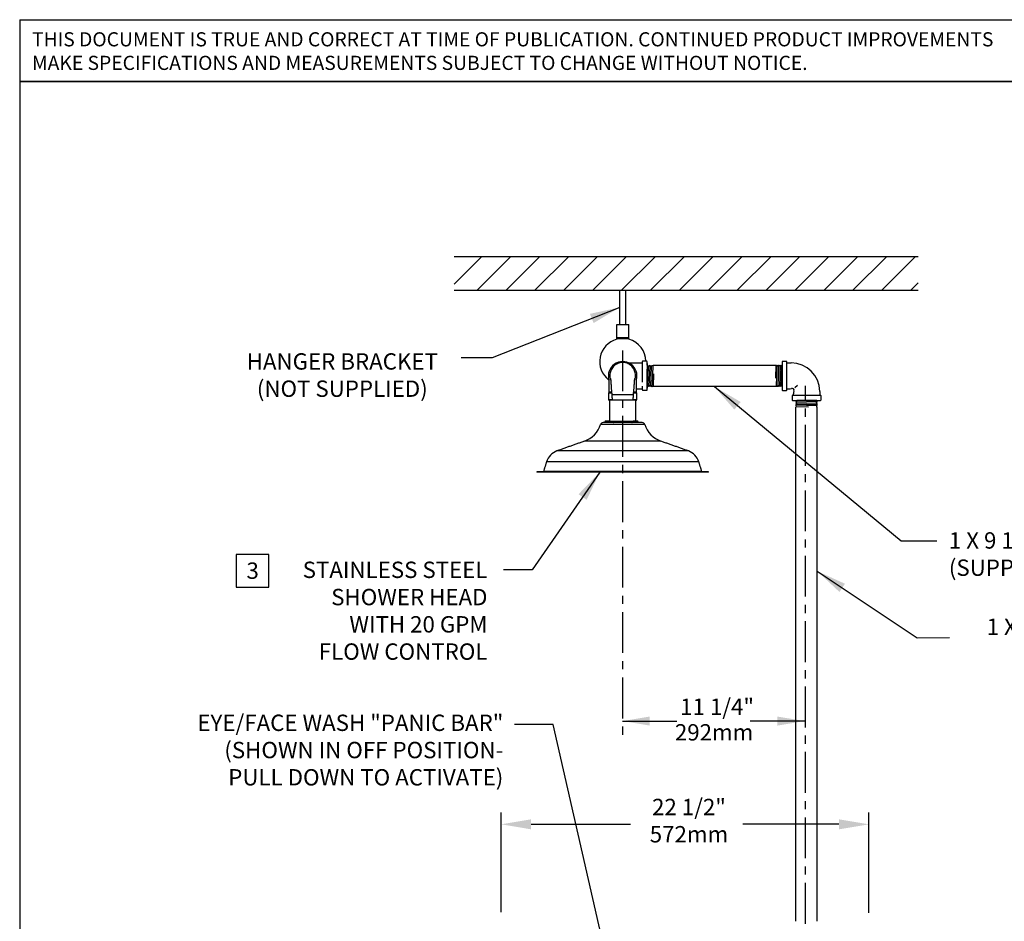
# Model space of a CAD drawing. Units: inches. Extents: x 0 to 195, y -3 to 143.
# Drawn here: x 0 to 60, y 88 to 143 of the extents above; entities that cross this region are included whole.
import ezdxf
from ezdxf.enums import TextEntityAlignment as Align

# ---------------------------------------------------------------- set-up
doc = ezdxf.new("R2010")
doc.units = ezdxf.units.IN
doc.header["$MEASUREMENT"] = 0
for name, pattern in [('CENTER', [2, 1.25, -0.25, 0.25, -0.25]), ('HIDDEN', [0.375, 0.25, -0.125]), ('PHANTOM', [2.5, 1.25, -0.25, 0.25, -0.25, 0.25, -0.25])]:
    doc.linetypes.add(name, pattern=pattern)
for name, color, linetype in [('DIM1', 4, 'Continuous'), ('PH', 7, 'PHANTOM'), ('TXT', 4, 'Continuous'), ('zBORDER', 8, 'Continuous'), ('zPAGE', 4, 'Continuous')]:
    doc.layers.add(name, color=color, linetype=linetype)
doc.styles.add('ARIAL', font='ARIAL.TTF')
doc.styles.get("Standard").update_dxf_attribs({"font": 'ARIAL.TTF'})
doc.dimstyles.get("Standard").update_dxf_attribs({"dimtxt": 0.18, "dimasz": 0.18, "dimexe": 0.18, "dimexo": 0.0625, "dimgap": 0.09, "dimtad": 0, "dimtih": 1, "dimtoh": 1, "dimdec": 4, "dimzin": 0, "dimdsep": 46, "dimtxsty": 'Standard', "dimcen": 0.09, "dimadec": 0, "dimazin": 0, "dimtfac": 1, "dimtdec": 4, "dimtofl": 0, "dimtmove": 0, "dimatfit": 3, "dimfxl": 0, "dimtolj": 1, "dimtzin": 0, "dimarcsym": 0})

# ---------------------------------------------------------------- blocks, each defined once
blk = doc.blocks.new('A SIZE_INST')
at = {"layer": 'zBORDER'}
for q in [(0.2638, 0.1725), (10.4563, 7.7875)]:
    blk.add_line((0.2638, 7.7875), q, dxfattribs=at)
at = {"layer": 'zBORDER', "lineweight": 35}
blk.add_line((0.2638, 7.586), (3.7438, 7.5867), dxfattribs=at)
at = {"layer": 'zBORDER', "color": 4, "insert": (0.3038, 7.7467), "char_height": 0.046, "attachment_point": 1, "style": 'ARIAL'}
blk.add_mtext('THIS DOCUMENT IS TRUE AND CORRECT AT TIME OF PUBLICATION. CONTINUED PRODUCT IMPROVEMENTS\\PMAKE SPECIFICATIONS AND MEASUREMENTS SUBJECT TO CHANGE WITHOUT NOTICE.', dxfattribs=at)
at = {"layer": 'zBORDER', "color": 4, "style": 'ARIAL'}
for tag, height, p in [('#1', 0.045, (6.4193, 0.5197)), ('#2', 0.045, (6.8239, 0.5155)), ('REVNAME', 0.045, (7.0574, 0.5158)), ('PART#', 0.07, (10.1105, 0.4999)), ('MODEL(S)', 0.08, (8.4981, 0.4525)), ('NAME1', 0.045, (6.4588, 0.364)), ('NAME2', 0.045, (7.0567, 0.3632)), ('TITLE:', 0.08, (8.4959, 0.3278)), ('REV.', 0.07, (10.1282, 0.3073)), ('NAME3', 0.045, (6.4999, 0.2116)), ('1', 0.0504, (10.0824, 0.2116)), ('X', 0.0504, (10.3312, 0.2116))]:
    blk.add_attdef(tag, text='', height=height, dxfattribs=at).set_placement(p, align=Align.MIDDLE_CENTER)
at = {"layer": 'zBORDER', "color": 4, "style": 'ARIAL', "width": 0.9}
for tag, p in [('DATE2', (6.9573, 0.2116)), ('SC', (7.5641, 0.2116)), ('DWG.TYPE', (8.879, 0.2116))]:
    blk.add_attdef(tag, text='', height=0.045, dxfattribs=at).set_placement(p, align=Align.MIDDLE_CENTER)
at = {"layer": 'zBORDER', "color": 4, "style": 'ARIAL'}
blk.add_attdef('YR', (0.5148, 0.0298), '', height=0.1, dxfattribs=at)
at = {"layer": 'zPAGE', "color": 4, "style": 'ARIAL'}
blk.add_attdef("PG#'S", (10.6009, 6.462), '', height=0.1, rotation=90, dxfattribs=at)

msp = doc.modelspace()

# ---------------------------------------------------------------- hatches: boundary and pattern name
h = msp.add_hatch()
h.set_pattern_fill('ANSI31', color=256, scale=10, style=0)
h.set_pattern_definition([(45, (81.1513, 34.7413), (-0.883883, 0.883883), [])])
h.paths.add_polyline_path([(55.214, 128.856), (26.832, 128.856), (26.832, 126.79), (55.214, 126.79)])

# ---------------------------------------------------------------- linework, layer by layer
at = {"color": 7}
for p, q in [((26.832, 128.856), (55.214, 128.856)), ((26.832, 126.79), (55.214, 126.79)), ((36.967, 124.68), (36.967, 126.79)), ((37.342, 124.68), (37.342, 126.79)), ((36.779, 123.782), (36.779, 124.68)), ((36.779, 124.68), (37.529, 124.68)), ((37.529, 123.782), (37.529, 124.68)), ((36.779, 123.89), (37.529, 123.89)), ((36.779, 123.833), (37.529, 123.833)), ((37.944, 120.747), (38.344, 120.747))]:
    msp.add_line(p, q, dxfattribs=at)
at = {"color": 1, "linetype": 'CENTER', "ltscale": 2}
for p, q in [((37.144, 123.101), (37.144, 99.6)), ((48.327, 68.045), (48.327, 120.932))]:
    msp.add_line(p, q, dxfattribs=at)
at = {"linetype": 'ByBlock'}
for p, q in [((36.304, 121.301), (36.304, 120.561)), ((37.984, 120.561), (37.984, 121.301)), ((36.473, 120.482), (36.284, 120.482)), ((36.304, 120.561), (36.465, 120.561)), ((36.473, 120.511), (36.304, 120.511)), ((38.004, 120.482), (37.815, 120.482)), ((37.984, 120.511), (37.819, 120.511)), ((37.82, 120.561), (37.984, 120.561)), ((36.284, 120.092), (36.496, 120.092)), ((36.332, 120.061), (36.316, 120.061)), ((37.957, 120.061), (36.332, 120.061)), ((36.487, 120.399), (37.144, 120.399)), ((37.144, 120.399), (37.802, 120.399)), ((37.792, 120.092), (38.004, 120.092)), ((37.973, 120.061), (37.957, 120.061)), ((36.977, 118.686), (35.944, 118.686)), ((36.36, 118.73), (36.056, 118.73)), ((36.31, 118.782), (36.108, 118.782)), ((36.326, 118.782), (36.31, 118.782)), ((36.326, 118.782), (36.326, 118.782)), ((36.36, 118.73), (36.36, 118.724)), ((36.377, 118.724), (36.36, 118.724)), ((37.775, 118.749), (36.375, 118.749)), ((36.378, 118.73), (36.377, 118.73)), ((36.377, 118.724), (36.377, 118.73)), ((36.474, 118.734), (37.772, 118.734)), ((37.707, 118.715), (36.582, 118.715)), ((38.345, 118.686), (36.977, 118.686)), ((38.076, 118.73), (37.771, 118.73)), ((38.025, 118.782), (37.823, 118.782)), ((38.041, 118.782), (38.025, 118.782)), ((38.041, 118.782), (38.041, 118.782)), ((38.076, 118.73), (38.076, 118.724)), ((38.092, 118.724), (38.076, 118.724)), ((38.093, 118.73), (38.092, 118.73)), ((38.092, 118.724), (38.092, 118.73)), ((36.956, 118.573), (35.79, 118.573)), ((38.498, 118.573), (36.956, 118.573)), ((36.819, 117.553), (34.806, 117.553)), ((39.482, 117.553), (36.819, 117.553)), ((36.586, 116.956), (33.127, 116.956)), ((41.161, 116.956), (36.586, 116.956)), ((36.497, 116.283), (32.484, 116.283)), ((41.805, 116.283), (36.497, 116.283)), ((36.415, 115.686), (31.894, 115.686)), ((36.415, 115.65), (31.894, 115.65)), ((36.472, 115.708), (32.308, 115.708)), ((42.394, 115.686), (36.415, 115.686)), ((42.394, 115.65), (36.415, 115.65)), ((41.981, 115.708), (36.472, 115.708))]:
    msp.add_line(p, q, dxfattribs=at)
at = {"color": 7}
for centre, radius, start, end in [((37.154, 122.419), 1.414, 105.37997, 233.05659), ((37.154, 122.419), 1.414, 0.87287, 74.62003), ((37.144, 121.546), 0.875, 343.73982, 196.26016)]:
    msp.add_arc(centre, radius, start, end, dxfattribs=at)
at = {"linetype": 'ByBlock'}
for centre, radius, start, end in [((36.316, 120.482), 0.0312, 111.1002, 180), ((37.973, 120.482), 0.0313, 0, 68.8998), ((36.316, 120.092), 0.0313, 180, 270), ((37.973, 120.092), 0.0313, 270, 0), ((35.944, 118.525), 0.161, 90, 162.5424), ((36.108, 118.73), 0.052, 90, 180), ((36.326, 118.73), 0.052, 0, 36.75411), ((36.474, 118.779), 0.045, 222.67023, 270), ((36.552, 118.715), 0.03, 284.83511, 0), ((37.737, 118.715), 0.03, 180, 255.16489), ((37.823, 118.73), 0.052, 90, 180), ((38.041, 118.73), 0.052, 0, 36.75411), ((38.345, 118.525), 0.161, 17.4576, 90), ((34.274, 119.05), 1.589, 289.55999, 342.5424), ((40.014, 119.05), 1.589, 197.4576, 250.44001), ((33.474, 115.98), 1.036, 109.55999, 163), ((40.814, 115.98), 1.036, 17, 70.44001), ((32.278, 115.717), 0.0313, 270, 343), ((42.011, 115.717), 0.0313, 197, 270)]:
    msp.add_arc(centre, radius, start, end, dxfattribs=at)
for points, knots in [([(37.096, 122.369), (37.079, 122.367), (37.015, 122.36), (36.907, 122.331), (36.777, 122.274), (36.658, 122.194), (36.556, 122.096), (36.473, 121.982), (36.412, 121.859), (36.373, 121.728), (36.357, 121.594), (36.365, 121.459), (36.385, 121.358), (36.408, 121.304), (36.414, 121.292)], [0, 0, 0, 0, 0.03492, 0.129887, 0.227625, 0.322608, 0.420495, 0.512945, 0.608197, 0.698605, 0.791722, 0.880696, 0.97226, 1, 1, 1, 1]), ([(37.875, 121.292), (37.88, 121.302), (37.903, 121.354), (37.922, 121.456), (37.932, 121.59), (37.916, 121.725), (37.879, 121.853), (37.821, 121.973), (37.744, 122.083), (37.648, 122.179), (37.538, 122.258), (37.414, 122.319), (37.298, 122.356), (37.222, 122.364), (37.192, 122.367)], [0, 0, 0, 0, 0.023579, 0.114808, 0.208822, 0.297767, 0.389299, 0.478258, 0.569727, 0.660049, 0.752888, 0.845145, 0.939969, 1, 1, 1, 1]), ([(36.406, 121.392), (36.405, 121.392), (36.405, 121.394), (36.406, 121.383), (36.409, 121.35), (36.415, 121.269), (36.421, 121.184), (36.426, 121.091), (36.432, 121.001), (36.437, 120.901), (36.444, 120.794), (36.457, 120.679), (36.471, 120.546), (36.481, 120.451), (36.487, 120.399)], [0, 0, 0, 0, 0.016813, 0.061192, 0.142171, 0.225394, 0.338727, 0.407118, 0.483524, 0.575268, 0.660165, 0.756868, 0.868187, 1, 1, 1, 1]), ([(37.802, 120.399), (37.806, 120.441), (37.814, 120.518), (37.826, 120.627), (37.837, 120.723), (37.847, 120.821), (37.853, 120.931), (37.859, 121.039), (37.864, 121.13), (37.87, 121.218), (37.876, 121.306), (37.88, 121.36), (37.882, 121.386), (37.882, 121.388), (37.882, 121.389)], [0, 0, 0, 0, 0.105125, 0.196049, 0.273928, 0.347388, 0.442699, 0.547718, 0.61965, 0.686003, 0.804822, 0.911982, 0.961786, 1, 1, 1, 1]), ([(36.31, 118.782), (36.31, 118.782), (36.316, 118.782), (36.328, 118.78), (36.342, 118.772), (36.352, 118.76), (36.359, 118.747), (36.36, 118.736), (36.36, 118.73)], [0, 0, 0, 0, 0.002779, 0.232747, 0.455386, 0.59037, 0.800745, 1, 1, 1, 1]), ([(36.377, 118.73), (36.377, 118.732), (36.376, 118.74), (36.373, 118.751), (36.365, 118.764), (36.355, 118.774), (36.34, 118.781), (36.33, 118.782), (36.326, 118.782)], [0, 0, 0, 0, 0.07982, 0.288981, 0.40994, 0.624552, 0.839068, 1, 1, 1, 1]), ([(38.025, 118.782), (38.025, 118.782), (38.031, 118.782), (38.043, 118.78), (38.057, 118.772), (38.067, 118.76), (38.074, 118.747), (38.075, 118.736), (38.076, 118.73)], [0, 0, 0, 0, 0.002779, 0.232748, 0.455387, 0.59037, 0.800746, 1, 1, 1, 1]), ([(38.092, 118.73), (38.092, 118.732), (38.092, 118.74), (38.088, 118.751), (38.081, 118.764), (38.07, 118.774), (38.055, 118.781), (38.045, 118.782), (38.041, 118.782)], [0, 0, 0, 0, 0.079821, 0.288982, 0.409941, 0.624558, 0.839066, 1, 1, 1, 1])]:
    msp.add_open_spline(points, degree=3, knots=knots, dxfattribs=at)
for points in [[(37.144, 122.374), (37.096, 122.37)], [(37.193, 122.37), (37.144, 122.374)], [(36.284, 120.482), (36.284, 120.092)], [(36.304, 120.561), (36.304, 120.511)], [(37.984, 120.511), (37.984, 120.561)], [(38.004, 120.092), (38.004, 120.482)], [(36.332, 120.061), (36.332, 118.782)], [(36.487, 120.399), (36.497, 120.061)], [(37.791, 120.061), (37.802, 120.399)], [(37.957, 118.782), (37.957, 120.061)], [(47.72, 119.626), (47.72, 88.191)], [(49.04, 88.191), (49.04, 119.626)], [(36.056, 118.73), (36.056, 118.686)], [(36.378, 118.686), (36.378, 118.73)], [(36.484, 118.734), (36.484, 118.686)], [(36.582, 118.734), (36.582, 118.715)], [(37.707, 118.715), (37.707, 118.734)], [(37.771, 118.73), (37.771, 118.686)], [(38.093, 118.686), (38.093, 118.73)], [(34.806, 117.553), (33.127, 116.956)], [(41.161, 116.956), (39.482, 117.553)], [(32.484, 116.283), (32.308, 115.708)], [(41.981, 115.708), (41.805, 116.283)], [(31.894, 115.686), (31.894, 115.65)], [(42.394, 115.65), (42.394, 115.686)]]:
    msp.add_open_spline(points, degree=1, dxfattribs=at)
at = {"layer": 'DIM1', "color": 1}
for p, q in [((32.885, 100.217), (30.534, 100.217)), ((36.952, 82.455), (32.885, 100.217)), ((37.144, 100.437), (40.464, 100.437)), ((48.268, 100.437), (44.948, 100.437)), ((29.707, 88.748), (29.707, 94.843)), ((52.207, 88.714), (52.207, 94.843)), ((31.547, 94.123), (37.622, 94.123)), ((50.367, 94.123), (44.483, 94.123))]:
    msp.add_line(p, q, dxfattribs=at)
msp.add_lwpolyline([(13.5, 108.615), (15.5, 108.615), (15.5, 110.615), (13.5, 110.615)], close=True, dxfattribs=at)
for points in [[(38.804, 100.713), (38.804, 100.16), (37.144, 100.437)], [(46.608, 100.16), (46.608, 100.713), (48.268, 100.437)], [(31.547, 94.43), (31.547, 93.816), (29.707, 94.123)], [(50.367, 94.43), (50.367, 93.816), (52.207, 94.123)]]:
    msp.add_solid(points, dxfattribs=at)
at = {"layer": 'PH', "color": 7}
for p, q in [((37.5, 122.346), (38.344, 122.346)), ((38.344, 122.41), (38.344, 120.7)), ((38.614, 122.44), (38.374, 122.44)), ((38.644, 120.7), (38.644, 122.41)), ((38.644, 122.31), (38.644, 120.995)), ((38.653, 122.184), (38.688, 122.124)), ((38.653, 122.184), (38.688, 122.124)), ((38.653, 122.184), (38.653, 120.954)), ((38.653, 122.184), (38.653, 120.954)), ((38.688, 122.124), (38.732, 122.201)), ((38.688, 122.124), (38.732, 122.201)), ((38.688, 120.893), (38.732, 122.201)), ((38.688, 120.893), (38.732, 122.201)), ((38.732, 122.201), (38.775, 122.127)), ((38.732, 122.201), (38.775, 122.127)), ((38.775, 122.127), (38.819, 122.203)), ((38.775, 122.127), (38.819, 122.203)), ((38.775, 120.89), (38.819, 122.203)), ((38.775, 120.89), (38.819, 122.203)), ((38.819, 122.203), (38.862, 122.129)), ((38.819, 122.203), (38.862, 122.129)), ((38.862, 122.129), (38.906, 122.206)), ((38.862, 122.129), (38.906, 122.206)), ((38.862, 120.888), (38.906, 122.206)), ((38.862, 120.888), (38.906, 122.206)), ((38.906, 122.206), (38.934, 122.157)), ((38.906, 122.206), (38.934, 122.157)), ((38.963, 122.158), (38.934, 122.157)), ((38.963, 122.158), (38.934, 122.157)), ((38.993, 122.209), (38.949, 120.885)), ((38.993, 122.209), (38.949, 120.885)), ((38.963, 122.158), (38.993, 122.209)), ((38.963, 122.158), (38.993, 122.209)), ((38.993, 122.209), (39.013, 122.174)), ((38.993, 122.209), (39.013, 122.174)), ((39.059, 122.176), (39.013, 122.174)), ((39.059, 122.176), (39.013, 122.174)), ((39.033, 120.889), (39.057, 121.68)), ((39.033, 120.889), (39.057, 121.68)), ((39.059, 122.176), (39.075, 122.204)), ((39.059, 122.176), (39.075, 122.204)), ((37.944, 120.747), (38.344, 120.747)), ((38.374, 120.67), (38.614, 120.67)), ((38.644, 120.995), (38.644, 120.862)), ((38.644, 120.862), (38.644, 120.8)), ((38.688, 120.893), (38.653, 120.954)), ((38.688, 120.893), (38.653, 120.954)), ((38.688, 120.893), (38.731, 120.967)), ((38.688, 120.893), (38.731, 120.967)), ((38.731, 120.967), (38.775, 120.89)), ((38.731, 120.967), (38.775, 120.89)), ((38.775, 120.89), (38.818, 120.964)), ((38.775, 120.89), (38.818, 120.964)), ((38.818, 120.964), (38.862, 120.888)), ((38.818, 120.964), (38.862, 120.888)), ((38.862, 120.888), (38.893, 120.94)), ((38.862, 120.888), (38.893, 120.94)), ((38.918, 120.939), (38.893, 120.94)), ((38.918, 120.939), (38.893, 120.94)), ((38.918, 120.939), (38.949, 120.885)), ((38.918, 120.939), (38.949, 120.885)), ((38.949, 120.885), (38.971, 120.923)), ((38.949, 120.885), (38.971, 120.923)), ((39.014, 120.922), (38.971, 120.923)), ((39.014, 120.922), (38.971, 120.923)), ((39.014, 120.922), (39.033, 120.889)), ((39.014, 120.922), (39.033, 120.889))]:
    msp.add_line(p, q, dxfattribs=at)
at = {"layer": 'PH', "color": 7, "linetype": 'Continuous'}
for p, q in [((46.892, 122.401), (46.892, 120.691)), ((47.162, 122.431), (46.922, 122.431)), ((47.192, 120.691), (47.192, 122.401)), ((47.192, 122.346), (47.442, 122.346)), ((39.075, 122.204), (46.512, 122.204)), ((46.512, 122.204), (46.488, 121.412)), ((46.531, 122.171), (46.512, 122.204)), ((46.531, 122.171), (46.574, 122.169)), ((46.552, 120.883), (46.596, 122.207)), ((46.596, 122.207), (46.574, 122.169)), ((46.627, 122.153), (46.596, 122.207)), ((46.627, 122.153), (46.652, 122.152)), ((46.683, 122.205), (46.639, 120.886)), ((46.683, 122.205), (46.652, 122.152)), ((46.727, 122.128), (46.683, 122.205)), ((46.77, 122.202), (46.726, 120.889)), ((46.77, 122.202), (46.727, 122.128)), ((46.814, 122.125), (46.77, 122.202)), ((46.857, 122.199), (46.813, 120.892)), ((46.857, 122.199), (46.814, 122.125)), ((46.857, 122.199), (46.892, 122.138)), ((46.892, 120.909), (46.892, 122.138)), ((46.467, 120.889), (39.033, 120.889)), ((46.486, 120.917), (46.47, 120.889)), ((46.486, 120.917), (46.532, 120.918)), ((46.552, 120.883), (46.532, 120.918)), ((46.582, 120.935), (46.552, 120.883)), ((46.582, 120.935), (46.611, 120.936)), ((46.639, 120.886), (46.611, 120.936)), ((46.683, 120.963), (46.639, 120.886)), ((46.726, 120.889), (46.683, 120.963)), ((46.77, 120.966), (46.726, 120.889)), ((46.813, 120.892), (46.77, 120.966)), ((46.857, 120.968), (46.813, 120.892)), ((46.892, 120.909), (46.857, 120.968)), ((46.922, 120.661), (47.162, 120.661)), ((47.192, 120.746), (47.293, 120.746)), ((47.592, 120.346), (47.592, 120.447)), ((47.672, 120.826), (47.832, 120.986)), ((49.192, 120.596), (49.192, 120.346)), ((47.507, 120.316), (47.507, 120.076)), ((47.507, 120.316), (47.507, 120.076)), ((49.247, 120.346), (47.537, 120.346)), ((49.247, 120.346), (47.537, 120.346)), ((47.537, 120.046), (49.247, 120.046)), ((47.537, 120.046), (49.247, 120.046)), ((47.801, 119.883), (47.724, 119.839)), ((47.724, 119.839), (49.043, 119.796)), ((47.724, 119.839), (47.777, 119.809)), ((47.804, 119.97), (47.727, 119.926)), ((47.727, 119.926), (49.04, 119.883)), ((47.727, 119.926), (47.801, 119.883)), ((47.73, 120.013), (47.791, 120.048)), ((47.73, 120.013), (49.037, 119.97)), ((47.73, 120.013), (47.804, 119.97)), ((49.02, 120.048), (47.791, 120.048)), ((49.02, 120.048), (48.961, 120.014)), ((48.961, 120.014), (49.037, 119.97)), ((49.037, 119.97), (48.963, 119.927)), ((48.963, 119.927), (49.04, 119.883)), ((49.04, 119.883), (48.966, 119.84)), ((48.966, 119.84), (49.043, 119.796)), ((49.277, 120.076), (49.277, 120.316)), ((49.277, 120.076), (49.277, 120.316)), ((47.776, 119.784), (47.721, 119.752)), ((49.045, 119.709), (47.721, 119.752)), ((47.725, 119.669), (48.517, 119.644)), ((47.776, 119.784), (47.777, 119.809)), ((49.043, 119.796), (48.993, 119.767))]:
    msp.add_line(p, q, dxfattribs=at)
at = {"layer": 'PH', "color": 7, "linetype": 'HIDDEN'}
for p, q in [((47.721, 119.752), (47.76, 119.73)), ((47.758, 119.688), (47.725, 119.669)), ((47.758, 119.688), (47.76, 119.73)), ((48.994, 119.738), (48.993, 119.767)), ((48.994, 119.738), (49.045, 119.709)), ((49.045, 119.709), (49.011, 119.689)), ((49.012, 119.642), (49.011, 119.689)), ((49.012, 119.642), (49.04, 119.626))]:
    msp.add_line(p, q, dxfattribs=at)
at = {"layer": 'PH', "color": 7}
for centre, start, end in [((38.374, 122.41), 90, 180), ((38.614, 122.41), 0, 90), ((38.374, 120.7), 180, 270), ((38.614, 120.7), 270, 0)]:
    msp.add_arc(centre, 0.03, start, end, dxfattribs=at)
at = {"layer": 'PH', "color": 7, "linetype": 'Continuous'}
for centre, radius, start, end in [((46.922, 122.401), 0.03, 90, 180), ((47.162, 122.401), 0.03, 0, 90), ((47.442, 120.596), 1.75, 0, 90), ((46.922, 120.691), 0.03, 180, 270), ((47.162, 120.691), 0.03, 270, 0), ((47.293, 121.246), 0.5, 270, 289.70836), ((47.503, 120.658), 0.125, 340.29164, 109.70836), ((48.092, 120.447), 0.5, 160.29164, 180), ((47.537, 120.316), 0.03, 90, 180), ((47.537, 120.316), 0.03, 90, 180), ((47.537, 120.076), 0.03, 180, 270), ((47.537, 120.076), 0.03, 180, 270), ((49.247, 120.316), 0.03, 0, 90), ((49.247, 120.316), 0.03, 0, 90), ((49.247, 120.076), 0.03, 270, 0), ((49.247, 120.076), 0.03, 270, 0)]:
    msp.add_arc(centre, radius, start, end, dxfattribs=at)

# ---------------------------------------------------------------- block references
at = {"xscale": 18.79848964502291, "yscale": 18.79848964502291, "zscale": 18.79848964502291}
msp.add_blockref('A SIZE_INST', (-4.686, -3.065), dxfattribs=at)

# ---------------------------------------------------------------- texts
at = {"layer": 'DIM1', "char_height": 1}
for s, insert, attachment_point in [('HANGER BRACKET\\P(NOT SUPPLIED)', (19.999, 121.467), 5), ('{1 X 9 1/2" SST NIPPLE\\P(SUPPLIED)}', (57.091, 110.52), 4), ('1 X 46" S.S. NIPPLE\\P(SUPPLIED)', (71.368, 105.242), 6), ('{22 1/2"\\P572mm}', (41.199, 94.219), 5)]:
    msp.add_mtext(s, dxfattribs=dict(at, insert=insert, attachment_point=attachment_point))
at = {"layer": 'DIM1', "char_height": 1, "attachment_point": 5, "line_spacing_factor": 0.60253}
for s, insert in [('{11 1/4"}', (42.918, 101.185)), ('{292mm}', (42.737, 99.619))]:
    msp.add_mtext(s, dxfattribs=dict(at, insert=insert))
at = {"layer": 'TXT'}
msp.add_text('3', height=1, dxfattribs=at).set_placement((14.141, 109.136))
at = {"layer": 'TXT', "char_height": 1, "attachment_point": 3}
for s, insert in [('{STAINLESS STEEL\\PSHOWER HEAD\\PWITH 20 GPM\\P FLOW CONTROL}', (28.877, 110.186)), ('{EYE/FACE WASH "PANIC BAR"\\P(SHOWN IN OFF POSITION-\\PPULL DOWN TO ACTIVATE)}', (29.847, 100.831))]:
    msp.add_mtext(s, dxfattribs=dict(at, insert=insert))

# ---------------------------------------------------------------- leaders
at = {"layer": 'DIM1'}
for points in [[(36.967, 125.735), (29.159, 122.649), (27.259, 122.649)], [(42.75, 120.889), (54.169, 111.459), (54.777, 111.461), (56.354, 111.466)], [(35.742, 115.65), (31.616, 109.69), (29.857, 109.69)], [(49.04, 109.606), (55.144, 105.524), (57.14, 105.551)]]:
    msp.add_leader(points, dimstyle='Standard', override={"dimscale": 8, "dimtxt": 0.125, "dimasz": 0.23, "dimexe": 0.09, "dimexo": 0.09, "dimgap": 0.1, "dimzin": 4, "dimlunit": 5, "dimcen": -0.09, "dimclrd": 1, "dimclre": 256, "dimclrt": 256, "dimtix": 1, "dimfrac": 2}, dxfattribs=at)

doc.saveas('drawing.dxf')
